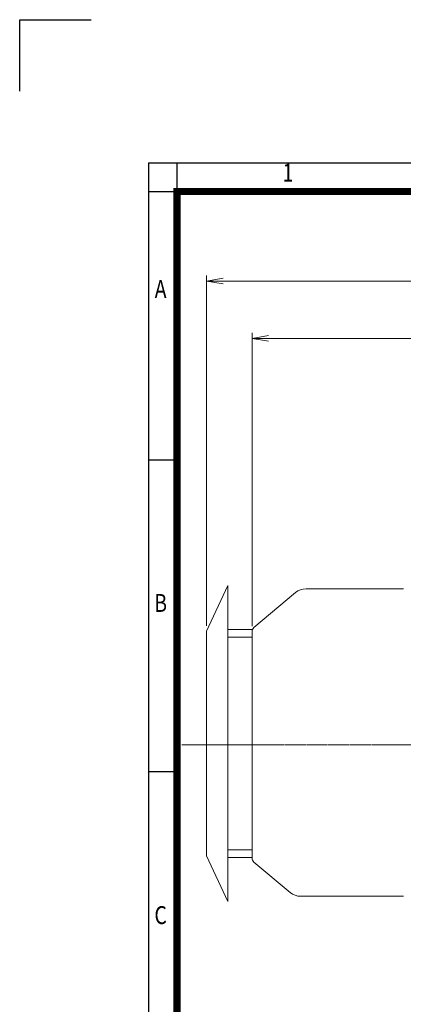
# Model space of a CAD drawing. Units: millimetres. Extents: x 120421 to 124282, y -1540 to 1190.
# Drawn here: x 120421 to 121118, y -598 to 1190 of the extents above; entities that cross this region are included whole.
import ezdxf
from ezdxf.enums import TextEntityAlignment as Align

# ---------------------------------------------------------------- set-up
doc = ezdxf.new("R2010")
doc.units = ezdxf.units.MM
doc.header["$LTSCALE"] = 5
doc.linetypes.add('CENTER2', pattern=[1.125, 0.75, -0.125, 0.125, -0.125])
doc.layers.get('0').update_dxf_attribs({"linetype": 'CONTINUOUS', "lineweight": 25})
doc.layers.get('DEFPOINTS').update_dxf_attribs({"linetype": 'CONTINUOUS'})
for name, color, linetype, lineweight in [('CENTER LINE', 1, 'CENTER2', 9), ('DIMENSION LINE', 2, 'CONTINUOUS', 13), ('OUTLINE', 3, 'CONTINUOUS', 20)]:
    doc.layers.add(name, color=color, linetype=linetype, lineweight=lineweight)
doc.styles.add('ROMANS', font='romans.shx', dxfattribs={"width": 0.7, "height": 3.5, "bigfont": 'whgtxt.shx'})
doc.styles.get("Standard").update_dxf_attribs({"font": 'romans.shx', "width": 0.8, "bigfont": 'whgtxt.shx'})
doc.dimstyles.get("Standard").update_dxf_attribs({"dimscale": 10, "dimtxt": 3, "dimasz": 3, "dimexe": 1, "dimexo": 1, "dimgap": 1, "dimtad": 1, "dimdec": 1, "dimdsep": 46, "dimtxsty": 'Standard', "dimblk": 'OPEN', "dimcen": 0, "dimclrd": 256, "dimclre": 256, "dimclrt": 7, "dimadec": 1, "dimazin": 2, "dimtfac": 1, "dimtdec": 1, "dimtmove": 0, "dimatfit": 3, "dimldrblk": 'OPEN', "dimfxl": 0, "dimtolj": 1, "dimtzin": 0, "dimlwd": 9, "dimlwe": 9, "dimarcsym": 0})

# ---------------------------------------------------------------- blocks, each defined once
blk = doc.blocks.new('HS_A4양식_S_L(210X297MM)')
at = {"color": 0}
for p, q in [((18, 190), (18, 14)), ((18, 190), (283, 190)), ((18, 148.5), (22, 148.5)), ((18, 105), (22, 105))]:
    blk.add_line(p, q, dxfattribs=at)
for p, q in [((22, 14), (22, 190)), ((18, 186), (283, 186))]:
    blk.add_line(p, q)
at = {"color": 3, "const_width": 1}
blk.add_lwpolyline([(22, 18), (279, 18), (279, 186), (22, 186), (22, 17.5)], dxfattribs=at)
at = {"style": 'ROMANS', "width": 0.8}
for s, p in [('1', (37.49, 188.32)), ('A', (19.7, 172.05)), ('B', (19.7, 128.2)), ('C', (19.7, 84.6))]:
    blk.add_text(s, height=2.5, dxfattribs=at).set_placement(p, align=Align.MIDDLE)
blk = doc.blocks.new('_OPEN')
at = {"color": 0, "linetype": 'ByBlock'}
for p, q in [((-1, 0.167), (0, 0)), ((0, 0), (-1, -0.167)), ((0, 0), (-1, 0))]:
    blk.add_line(p, q, dxfattribs=at)
blk = doc.blocks.new('*D43')
at = {"layer": 'DEFPOINTS', "color": 0, "lineweight": -3, "transparency": 16777216}
for p in [(120843.5, 611.3), (120843.5, 78.6), (121989.2, -79.2)]:
    blk.add_point(p, dxfattribs=at)
at = {"layer": 'DIMENSION LINE', "lineweight": 9, "transparency": 16777216}
for p, q in [((120843.5, 88.6), (120843.5, 621.3)), ((121959.2, 611.3), (120873.5, 611.3)), ((121989.2, -69.2), (121989.2, 621.3))]:
    blk.add_line(p, q, dxfattribs=at)
at = {"layer": 'DIMENSION LINE', "lineweight": 9, "transparency": 16777216, "xscale": 30, "yscale": 30, "zscale": 30, "rotation": 180}
blk.add_blockref('_OPEN', (120843.5, 611.3), dxfattribs=at)
at = {"layer": 'DIMENSION LINE', "lineweight": 9, "transparency": 16777216, "xscale": 30, "yscale": 30, "zscale": 30}
blk.add_blockref('_OPEN', (121989.2, 611.3), dxfattribs=at)
at = {"layer": 'DIMENSION LINE', "color": 7, "transparency": 16777216, "insert": (121416.4, 644.1), "char_height": 30, "attachment_point": 5}
blk.add_mtext('\\A1;(1150)', dxfattribs=at)
blk = doc.blocks.new('A$C27655B3A')
at = {"layer": 'OUTLINE'}
for p, q in [((-82.5, 206.2), (-43.8, 289.2)), ((-43.8, -284.8), (-43.8, 289.2)), ((-82.5, -201.8), (-82.5, 206.2)), ((-43.8, 209.1), (0, 209.1)), ((-43.8, 195.3), (-0.2, 195.3)), ((-43.8, -190.9), (-0.2, -190.9)), ((-82.5, -201.8), (-43.8, -284.8)), ((-43.8, -204.7), (0, -204.7))]:
    blk.add_line(p, q, dxfattribs=at)
blk = doc.blocks.new('*D48')
at = {"layer": 'DEFPOINTS', "color": 0, "lineweight": -3, "transparency": 16777216}
for p in [(121989.2, 715.3), (120761, 79.5), (121989.2, -79.2)]:
    blk.add_point(p, dxfattribs=at)
at = {"layer": 'DIMENSION LINE', "lineweight": 9, "transparency": 16777216}
for p, q in [((120761, 89.5), (120761, 725.3)), ((120791, 715.3), (121959.2, 715.3)), ((121989.2, -69.2), (121989.2, 725.3))]:
    blk.add_line(p, q, dxfattribs=at)
at = {"layer": 'DIMENSION LINE', "lineweight": 9, "transparency": 16777216, "xscale": 30, "yscale": 30, "zscale": 30, "rotation": 180}
blk.add_blockref('_OPEN', (120761, 715.3), dxfattribs=at)
at = {"layer": 'DIMENSION LINE', "lineweight": 9, "transparency": 16777216, "xscale": 30, "yscale": 30, "zscale": 30}
blk.add_blockref('_OPEN', (121989.2, 715.3), dxfattribs=at)
at = {"layer": 'DIMENSION LINE', "color": 7, "transparency": 16777216, "insert": (121375.1, 748.1), "char_height": 30, "attachment_point": 5}
blk.add_mtext('\\A1;(APPROX. 1230)', dxfattribs=at)

msp = doc.modelspace()

# ---------------------------------------------------------------- linework, layer by layer
for p, q in [((120421.29, 1189.97), (120551.29, 1189.97)), ((120421.29, 1059.97), (120421.29, 1189.97))]:
    msp.add_line(p, q)
at = {"layer": 'CENTER LINE'}
msp.add_line((121997.8, -126.72), (120715.74, -126.72), dxfattribs=at)
at = {"layer": 'OUTLINE'}
for p, q in [((120922.48, 149.57), (120847.06, 86.28)), ((121118.49, 156.58), (120941.76, 156.58)), ((120843.49, -332.05), (120843.49, 78.62)), ((120847.06, -339.71), (120912.78, -394.86)), ((120932.06, -401.87), (121118.49, -401.87))]:
    msp.add_line(p, q, dxfattribs=at)
for centre, radius, start, end in [((120941.76, 126.58), 30, 90, 130), ((120853.49, 78.62), 10, 130, 180), ((120853.49, -332.05), 10, 180, 230), ((120932.06, -371.87), 30, 230, 270)]:
    msp.add_arc(centre, radius, start, end, dxfattribs=at)

# ---------------------------------------------------------------- block references
at = {"xscale": 13, "yscale": 13, "zscale": 13}
msp.add_blockref('HS_A4양식_S_L(210X297MM)', (120421.29, -1540.03), dxfattribs=at)
at = {"layer": 'DIMENSION LINE'}
msp.add_blockref('A$C27655B3A', (120843.49, -126.72), dxfattribs=at)

# ---------------------------------------------------------------- dimensions: what is measured, and where the dimension line sits
dim = msp.add_linear_dim(base=(121989.25, 715.28), p1=(120761.03, 79.51), p2=(121989.25, -79.22), text='(APPROX. 1230)', dimstyle='Standard', dxfattribs=at)
dim.commit()
dim.dimension.update_dxf_attribs({"geometry": '*D48', "text_midpoint": (121375.14, 715.28), "dimtype": 160})
dim = msp.add_linear_dim(base=(120843.49, 611.28), p1=(121989.25, -79.22), p2=(120843.49, 78.62), text='(1150)', dimstyle='Standard', override={"dimtfac": 0.55, "dimtdec": 3}, dxfattribs=at)
dim.commit()
dim.dimension.update_dxf_attribs({"geometry": '*D43', "text_midpoint": (121416.37, 611.28), "dimtype": 160})

doc.saveas('drawing.dxf')
